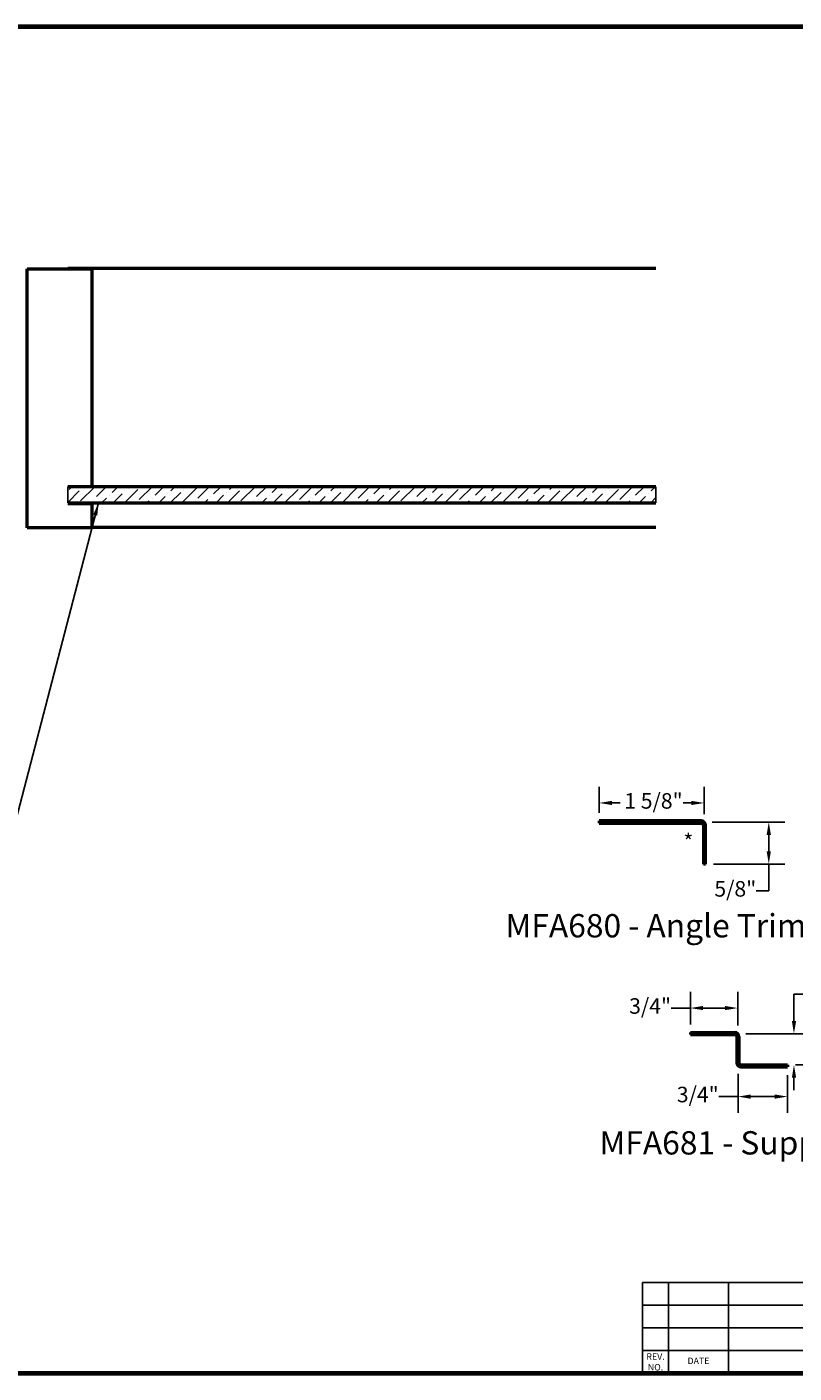
# Model space of a CAD drawing. Units: inches. Extents: x 0.6 to 33.4, y 0.6 to 21.4.
# Drawn here: x 12 to 23.9, y 0.6 to 21.4 of the extents above; entities that cross this region are included whole.
import ezdxf

# ---------------------------------------------------------------- set-up
doc = ezdxf.new("R2010")
doc.units = ezdxf.units.IN
doc.header["$LTSCALE"] = 2
doc.header["$MEASUREMENT"] = 0
for name, color, linetype, lineweight in [('Border (ANSI)', 7, 'Continuous', 70), ('Dimension (ANSI)', 7, 'Continuous', 25), ('Hatch (ANSI)', 7, 'Continuous', 18), ('Logo', 7, 'Continuous', 25), ('Sketch Geometry (ANSI)', 7, 'Continuous', 25), ('Symbol (ANSI)', 7, 'Continuous', 25), ('Title (ANSI)', 7, 'Continuous', 50), ('Visible (ANSI)', 7, 'Continuous', 50)]:
    doc.layers.add(name, color=color, linetype=linetype, lineweight=lineweight)
doc.styles.add('Label Text (ANSI)', font='tahoma.ttf')
doc.styles.add('Note Text (ANSI)', font='tahoma.ttf')
doc.styles.add('Title Block Info', font='tahoma.ttf')
doc.styles.add('Title Block Labels', font='tahoma.ttf')
doc.dimstyles.new('Architectural (ANSI)', dxfattribs={"dimscale": 2, "dimtxt": 0.12, "dimasz": 0.098425, "dimexe": 0.125, "dimexo": 0.0625, "dimgap": 0.031496, "dimtad": 0, "dimtih": 1, "dimtoh": 1, "dimdec": 4, "dimrnd": 1e-08, "dimzin": 3, "dimdsep": 46, "dimlunit": 4, "dimtxsty": 'Note Text (ANSI)', "dimcen": 0.09, "dimdle": 0.393701, "dimclrd": 256, "dimclre": 256, "dimclrt": 256, "dimadec": 0, "dimazin": 3, "dimtfac": 1, "dimtofl": 0, "dimtmove": 0, "dimatfit": 3, "dimfxl": 1, "dimfrac": 2, "dimtolj": 1, "dimtzin": 12, "dimlwd": -1, "dimlwe": -1, "dimarcsym": 0})
doc.dimstyles.new('Default (ANSI)$7', dxfattribs={"dimscale": 2, "dimtxt": 0.12, "dimasz": 0.098425, "dimexe": 0.125, "dimexo": 0.0625, "dimgap": 0.031496, "dimtad": 0, "dimtih": 1, "dimtoh": 1, "dimrnd": 1e-08, "dimzin": 4, "dimdsep": 46, "dimtxsty": 'Note Text (ANSI)', "dimcen": 0.09, "dimdle": 0.393701, "dimclrd": 256, "dimclre": 256, "dimclrt": 256, "dimadec": 0, "dimazin": 1, "dimtfac": 1, "dimtofl": 0, "dimtmove": 0, "dimatfit": 3, "dimfxl": 1, "dimtolj": 1, "dimtzin": 4, "dimlwd": -1, "dimlwe": -1, "dimarcsym": 0})

# ---------------------------------------------------------------- blocks, each defined once
blk = doc.blocks.new('Borders ATAS A Border')
at = {"layer": 'Border (ANSI)'}
for p, q in [((16.7, 10.7), (0.3, 10.7)), ((0.3, 0.3), (16.7, 0.3))]:
    blk.add_line(p, q, dxfattribs=at)
blk = doc.blocks.new('Title Blocks ATAS A-B Title Block')
at = {"layer": 'Logo', "linetype": 'Continuous'}
for p, q in [((5.513, 4.03), (5.609, 4.196)), ((5.528, 4.034), (5.609, 4.196)), ((5.609, 4.196), (5.544, 4.019)), ((5.714, 4.023), (5.609, 4.196)), ((5.609, 4.196), (5.673, 4.019)), ((5.681, 4.026), (5.609, 4.196)), ((5.719, 4.174), (5.719, 4.157)), ((5.719, 4.174), (5.764, 4.174)), ((5.764, 4.157), (5.764, 4.174)), ((5.799, 4.174), (5.783, 4.041)), ((5.799, 4.174), (5.822, 4.174)), ((5.822, 4.174), (5.838, 4.041)), ((5.568, 4.086), (5.649, 4.086)), ((5.572, 4.096), (5.645, 4.096)), ((5.719, 4.157), (5.733, 4.157)), ((5.733, 4.157), (5.733, 4.041)), ((5.75, 4.157), (5.764, 4.157)), ((5.75, 4.157), (5.75, 4.041)), ((5.803, 4.068), (5.799, 4.041)), ((5.803, 4.068), (5.818, 4.068)), ((5.81, 4.131), (5.805, 4.085)), ((5.805, 4.085), (5.816, 4.085)), ((5.81, 4.131), (5.816, 4.085)), ((5.818, 4.068), (5.821, 4.041)), ((5.852, 4.135), (5.851, 4.146)), ((5.852, 4.134), (5.852, 4.135)), ((5.854, 4.13), (5.852, 4.134)), ((5.854, 4.129), (5.854, 4.13)), ((5.855, 4.127), (5.854, 4.129)), ((5.856, 4.124), (5.855, 4.127)), ((5.855, 4.068), (5.855, 4.079)), ((5.855, 4.079), (5.871, 4.079)), ((5.858, 4.122), (5.856, 4.124)), ((5.86, 4.119), (5.858, 4.122)), ((5.858, 4.122), (5.858, 4.122)), ((5.861, 4.119), (5.86, 4.119)), ((5.863, 4.115), (5.861, 4.119)), ((5.868, 4.109), (5.863, 4.115)), ((5.868, 4.135), (5.868, 4.146)), ((5.873, 4.128), (5.868, 4.135)), ((5.869, 4.108), (5.868, 4.109)), ((5.87, 4.107), (5.869, 4.108)), ((5.87, 4.107), (5.875, 4.102)), ((5.871, 4.068), (5.871, 4.079)), ((5.874, 4.126), (5.873, 4.128)), ((5.883, 4.116), (5.874, 4.126)), ((5.875, 4.102), (5.879, 4.098)), ((5.879, 4.098), (5.887, 4.089)), ((5.886, 4.112), (5.883, 4.116)), ((5.891, 4.107), (5.886, 4.112)), ((5.887, 4.089), (5.888, 4.087)), ((5.888, 4.087), (5.893, 4.079)), ((5.89, 4.146), (5.89, 4.135)), ((5.907, 4.135), (5.89, 4.135)), ((5.891, 4.107), (5.892, 4.106)), ((5.892, 4.106), (5.893, 4.105)), ((5.893, 4.105), (5.898, 4.099)), ((5.893, 4.079), (5.893, 4.068)), ((5.898, 4.099), (5.901, 4.096)), ((5.901, 4.096), (5.901, 4.096)), ((5.901, 4.096), (5.903, 4.093)), ((5.903, 4.093), (5.904, 4.092)), ((5.904, 4.092), (5.905, 4.09)), ((5.905, 4.09), (5.906, 4.087)), ((5.906, 4.087), (5.907, 4.086)), ((5.907, 4.146), (5.907, 4.135)), ((5.907, 4.086), (5.908, 4.084)), ((5.908, 4.084), (5.909, 4.081)), ((5.909, 4.081), (5.909, 4.079)), ((5.909, 4.079), (5.91, 4.068)), ((5.909, 4.061), (6.404, 3.803)), ((5.544, 4.019), (5.513, 4.03)), ((5.544, 4.019), (5.528, 4.034)), ((5.673, 4.019), (5.681, 4.026)), ((5.673, 4.019), (5.695, 4.013)), ((5.681, 4.026), (5.714, 4.023)), ((5.69, 4.026), (5.695, 4.013)), ((5.733, 4.041), (5.75, 4.041)), ((5.783, 4.041), (5.799, 4.041)), ((5.821, 4.041), (5.838, 4.041)), ((5.886, 3.594), (5.845, 4.014)), ((5.845, 4.014), (5.849, 4.014)), ((5.849, 4.015), (5.85, 4.017)), ((5.91, 3.604), (5.849, 4.015)), ((5.85, 4.017), (5.851, 4.016)), ((5.851, 4.016), (5.853, 4.015)), ((5.853, 4.015), (5.855, 4.016)), ((5.856, 4.017), (5.855, 4.016)), ((5.857, 4.016), (5.856, 4.017)), ((5.857, 4.035), (5.866, 4.04)), ((5.857, 4.035), (6.095, 3.623)), ((5.857, 4.035), (5.857, 4.032)), ((5.857, 4.032), (6.095, 3.607)), ((5.857, 4.016), (5.95, 3.601)), ((6.151, 3.655), (5.866, 4.04)), ((5.866, 4.04), (5.868, 4.039)), ((5.868, 4.039), (5.87, 4.04)), ((5.868, 4.039), (6.165, 3.647)), ((5.87, 4.042), (5.871, 4.043)), ((5.87, 4.042), (6.175, 3.669)), ((5.87, 4.042), (5.87, 4.04)), ((6.178, 3.654), (5.87, 4.04)), ((6.247, 3.711), (5.889, 4.042)), ((5.892, 4.042), (6.261, 3.717)), ((6.287, 3.718), (5.895, 4.044)), ((5.905, 4.052), (6.348, 3.784)), ((6.348, 3.8), (5.906, 4.055)), ((6.348, 3.8), (6.404, 3.803)), ((6.348, 3.784), (6.348, 3.8)), ((6.369, 3.785), (6.348, 3.797)), ((6.348, 3.784), (6.369, 3.785)), ((6.095, 3.623), (6.151, 3.656)), ((6.151, 3.656), (6.165, 3.647)), ((6.165, 3.647), (6.178, 3.655)), ((6.175, 3.669), (6.247, 3.711)), ((6.175, 3.669), (6.178, 3.655)), ((6.247, 3.711), (6.268, 3.709)), ((6.261, 3.718), (6.262, 3.719)), ((6.261, 3.718), (6.261, 3.718)), ((6.261, 3.718), (6.261, 3.718)), ((6.262, 3.716), (6.261, 3.718)), ((6.262, 3.719), (6.264, 3.72)), ((6.265, 3.715), (6.262, 3.716)), ((6.264, 3.72), (6.272, 3.719)), ((6.267, 3.715), (6.265, 3.715)), ((6.269, 3.716), (6.267, 3.715)), ((6.268, 3.709), (6.271, 3.709)), ((6.269, 3.716), (6.269, 3.716)), ((6.272, 3.715), (6.269, 3.716)), ((6.271, 3.709), (6.272, 3.709)), ((6.272, 3.719), (6.279, 3.716)), ((6.274, 3.713), (6.272, 3.715)), ((6.272, 3.709), (6.273, 3.71)), ((6.273, 3.71), (6.274, 3.712)), ((6.274, 3.712), (6.274, 3.713)), ((6.279, 3.716), (6.284, 3.716)), ((6.284, 3.716), (6.287, 3.718)), ((5.886, 3.594), (5.944, 3.595)), ((5.909, 3.597), (5.91, 3.605)), ((5.91, 3.605), (5.918, 3.605)), ((5.918, 3.605), (5.929, 3.598)), ((5.929, 3.598), (5.94, 3.605)), ((5.944, 3.607), (5.94, 3.605)), ((5.95, 3.601), (5.944, 3.607)), ((5.944, 3.595), (5.95, 3.601)), ((6.095, 3.623), (6.095, 3.607)), ((6.095, 3.607), (6.109, 3.615)), ((6.109, 3.615), (6.102, 3.627))]:
    blk.add_line(p, q, dxfattribs=at)
at = {"layer": 'Logo', "color": 7, "linetype": 'Continuous', "lineweight": 25}
blk.add_line((5.901, 4.048), (5.903, 4.05), dxfattribs=at)
at = {"layer": 'Logo', "linetype": 'Continuous'}
for centre, radius, start, end in [((5.879, 4.146), 0.0277, 0, 180), ((5.882, 4.068), 0.0277, 180, 0), ((5.879, 4.146), 0.0111, 0, 180), ((5.882, 4.068), 0.0111, 180, 0)]:
    blk.add_arc(centre, radius, start, end, dxfattribs=at)
at = {"layer": 'Logo'}
for start_param, end_param in [(5.920587, 11.509279), (5.311273, 5.424577), (5.721945, 5.844109)]:
    blk.add_ellipse((5.722, 4.085), major_axis=(0.263, 0), ratio=0.589286, start_param=start_param, end_param=end_param, dxfattribs=at)
for points in [[(5.974, 4.027), (5.987, 4.054), (5.992, 4.083), (5.988, 4.112), (5.976, 4.14), (5.956, 4.166), (5.929, 4.189), (5.896, 4.209), (5.858, 4.225), (5.816, 4.237), (5.772, 4.244), (5.725, 4.247), (5.679, 4.245), (5.634, 4.238), (5.591, 4.227), (5.553, 4.211), (5.519, 4.192), (5.491, 4.169), (5.47, 4.144), (5.457, 4.116), (5.452, 4.087), (5.456, 4.058), (5.468, 4.03), (5.487, 4.004), (5.514, 3.981), (5.547, 3.961), (5.585, 3.945), (5.627, 3.933), (5.672, 3.926), (5.718, 3.923), (5.764, 3.925), (5.809, 3.931), (5.852, 3.943)], [(5.872, 3.95), (5.878, 3.952), (5.885, 3.955), (5.891, 3.958), (5.897, 3.961)], [(5.95, 3.998), (5.954, 4.002), (5.959, 4.006), (5.962, 4.011), (5.966, 4.015)]]:
    blk.add_spline(points, degree=3, dxfattribs=at)
at = {"layer": 'Sketch Geometry (ANSI)'}
for p, q in [((7.858, 4.284), (4.983, 4.284)), ((4.983, 4.284), (4.983, 2.746)), ((7.858, 2.746), (7.858, 4.284)), ((1.918, 3.446), (1.918, 2.746)), ((4.983, 3.446), (1.918, 3.446)), ((2.118, 3.446), (2.118, 2.746)), ((2.583, 3.446), (2.583, 2.746)), ((4.583, 3.446), (4.583, 2.746)), ((4.783, 3.446), (4.783, 2.746)), ((4.983, 3.534), (7.858, 3.534)), ((1.918, 3.271), (4.983, 3.271)), ((4.983, 3.271), (7.858, 3.271)), ((6.733, 3.271), (6.733, 2.746)), ((7.215, 3.271), (7.215, 2.746)), ((1.918, 3.096), (4.983, 3.096)), ((6.733, 3.096), (7.858, 3.096)), ((1.918, 2.921), (4.983, 2.921)), ((4.983, 3.009), (6.733, 3.009)), ((6.733, 2.921), (7.858, 2.921)), ((1.918, 2.746), (4.983, 2.746)), ((4.983, 2.746), (7.858, 2.746))]:
    blk.add_line(p, q, dxfattribs=at)
at = {"layer": 'Symbol (ANSI)', "char_height": 0.05, "attachment_point": 5, "style": 'Title Block Labels'}
for s, insert, line_spacing_factor in [('{\\H1.6x;ATAS INTERNATIONAL, INC\\P\\H0.875x;Allentown PA\\H1.3631x; \\H0.73365x;\\P610-395-8445\\H1.1376x; \\H0.87902x;\\PMesa AZ\\H1.1946x; \\H0.83708x;\\P480-558-7210\\H1.1855x; }', (6.858, 3.909), 1.04605), ('REV.\\PNO.', (2.018, 2.826), 0.987884)]:
    blk.add_mtext(s, dxfattribs=dict(at, insert=insert, line_spacing_factor=line_spacing_factor))
at = {"layer": 'Symbol (ANSI)'}
for s, insert, char_height, attachment_point, style in [('\\fTahoma|b0|i0;\\H0.0600;TITLE', (4.998, 3.519), 0.06, 1, 'Title Block Labels'), ('DWG. NO.', (4.998, 3.256), 0.05, 1, 'Title Block Labels'), ('DR', (6.748, 3.256), 0.05, 1, 'Title Block Labels'), ('DATE', (7.23, 3.256), 0.05, 1, 'Title Block Labels'), ('7/19/18', (7.818, 3.116), 0.07, 9, 'Title Block Info'), ('APP', (6.748, 3.081), 0.05, 1, 'Title Block Labels'), ('DATE', (7.23, 3.081), 0.05, 1, 'Title Block Labels'), ('MATERIAL', (4.998, 2.994), 0.05, 1, 'Title Block Labels'), ('DATE', (2.35, 2.834), 0.05, 5, 'Title Block Labels'), ('DESCRIPTION OF REVISION', (3.583, 2.834), 0.05, 5, 'Title Block Labels'), ('BY', (4.683, 2.834), 0.05, 5, 'Title Block Labels'), ('APP', (4.883, 2.834), 0.05, 5, 'Title Block Labels'), ('SCALE', (7.23, 2.906), 0.05, 1, 'Title Block Labels'), ('\\fTahoma|b0|i0;\\H0.1000;X:X', (7.748, 2.834), 0.1, 6, 'Title Block Info')]:
    blk.add_mtext(s, dxfattribs=dict(at, insert=insert, char_height=char_height, attachment_point=attachment_point, style=style))
at = {"layer": 'Title (ANSI)', "attachment_point": 5, "style": 'Note Text (ANSI)'}
for s, insert, char_height in [('Metafor Jamb Existing Window Detail', (6.42, 3.402), 0.12), ('\\fTahoma|b0|i0;\\H0.1000; ', (5.858, 3.14), 0.1), ('\\fTahoma|b0|i0;\\H0.1000; ', (5.858, 2.877), 0.1)]:
    blk.add_mtext(s, dxfattribs=dict(at, insert=insert, char_height=char_height))
blk = doc.blocks.new('*D8')
at = {"layer": 'Defpoints', "color": 0, "transparency": 16777216}
for p in [(22.473, 9.409), (20.851, 9.131), (22.473, 9.113)]:
    blk.add_point(p, dxfattribs=at)
at = {"layer": 'Dimension (ANSI)', "transparency": 16777216}
for p, q in [((20.851, 9.256), (20.851, 9.659)), ((22.473, 9.238), (22.473, 9.659)), ((21.048, 9.409), (21.175, 9.409)), ((22.276, 9.409), (22.149, 9.409))]:
    blk.add_line(p, q, dxfattribs=at)
for points in [[(21.048, 9.442), (21.048, 9.377), (20.851, 9.409)], [(22.276, 9.442), (22.276, 9.377), (22.473, 9.409)]]:
    blk.add_solid(points, dxfattribs=at)
at = {"layer": 'Dimension (ANSI)', "transparency": 16777216, "insert": (21.238, 9.561), "char_height": 0.24, "attachment_point": 1, "style": 'Note Text (ANSI)'}
blk.add_mtext('\\A1;1 5/8"', dxfattribs=at)
blk = doc.blocks.new('*D9')
at = {"layer": 'Defpoints', "color": 0, "transparency": 16777216}
for p in [(22.473, 9.113), (22.492, 8.465), (23.471, 8.465)]:
    blk.add_point(p, dxfattribs=at)
at = {"layer": 'Dimension (ANSI)', "transparency": 16777216}
for p, q in [((22.598, 9.113), (23.721, 9.113)), ((23.471, 8.916), (23.471, 8.662)), ((22.617, 8.465), (23.721, 8.465)), ((23.471, 8.465), (23.471, 8.051)), ((23.471, 8.051), (23.274, 8.051))]:
    blk.add_line(p, q, dxfattribs=at)
for points in [[(23.438, 8.916), (23.504, 8.916), (23.471, 9.113)], [(23.438, 8.662), (23.504, 8.662), (23.471, 8.465)]]:
    blk.add_solid(points, dxfattribs=at)
at = {"layer": 'Dimension (ANSI)', "transparency": 16777216, "insert": (22.63, 8.202), "char_height": 0.24, "attachment_point": 1, "style": 'Note Text (ANSI)'}
blk.add_mtext('\\A1;5/8"', dxfattribs=at)
blk = doc.blocks.new('*D10')
at = {"layer": 'Defpoints', "color": 0, "transparency": 16777216}
for p in [(22.991, 6.24), (22.259, 5.862), (22.991, 5.843)]:
    blk.add_point(p, dxfattribs=at)
at = {"layer": 'Dimension (ANSI)', "transparency": 16777216}
for p, q in [((22.259, 5.987), (22.259, 6.49)), ((22.991, 5.968), (22.991, 6.49)), ((22.259, 6.24), (21.962, 6.24)), ((22.794, 6.24), (22.456, 6.24))]:
    blk.add_line(p, q, dxfattribs=at)
for points in [[(22.456, 6.273), (22.456, 6.208), (22.259, 6.24)], [(22.794, 6.273), (22.794, 6.208), (22.991, 6.24)]]:
    blk.add_solid(points, dxfattribs=at)
at = {"layer": 'Dimension (ANSI)', "transparency": 16777216, "insert": (21.314, 6.392), "char_height": 0.24, "attachment_point": 1, "style": 'Note Text (ANSI)'}
blk.add_mtext('\\A1;3/4"', dxfattribs=at)
blk = doc.blocks.new('*D11')
at = {"layer": 'Defpoints', "color": 0, "transparency": 16777216}
for p in [(22.996, 5.349), (23.759, 5.33), (23.759, 4.872)]:
    blk.add_point(p, dxfattribs=at)
at = {"layer": 'Dimension (ANSI)', "transparency": 16777216}
for p, q in [((22.996, 5.224), (22.996, 4.622)), ((23.759, 5.205), (23.759, 4.622)), ((22.996, 4.872), (22.699, 4.872)), ((23.563, 4.872), (23.193, 4.872))]:
    blk.add_line(p, q, dxfattribs=at)
for points in [[(23.193, 4.905), (23.193, 4.839), (22.996, 4.872)], [(23.563, 4.905), (23.563, 4.839), (23.759, 4.872)]]:
    blk.add_solid(points, dxfattribs=at)
at = {"layer": 'Dimension (ANSI)', "transparency": 16777216, "insert": (22.05, 5.024), "char_height": 0.24, "attachment_point": 1, "style": 'Note Text (ANSI)'}
blk.add_mtext('\\A1;3/4"', dxfattribs=at)
blk = doc.blocks.new('*D16')
at = {"layer": 'Defpoints', "color": 0, "transparency": 16777216}
for p in [(22.991, 5.843), (23.759, 5.362), (23.86, 5.362)]:
    blk.add_point(p, dxfattribs=at)
at = {"layer": 'Dimension (ANSI)', "transparency": 16777216}
for p, q in [((23.86, 6.04), (23.86, 6.456)), ((23.86, 6.456), (24.057, 6.456)), ((23.116, 5.843), (24.11, 5.843)), ((23.884, 5.362), (24.11, 5.362)), ((23.86, 5.165), (23.86, 4.969))]:
    blk.add_line(p, q, dxfattribs=at)
for points in [[(23.828, 6.04), (23.893, 6.04), (23.86, 5.843)], [(23.828, 5.165), (23.893, 5.165), (23.86, 5.362)]]:
    blk.add_solid(points, dxfattribs=at)
at = {"layer": 'Dimension (ANSI)', "transparency": 16777216, "insert": (24.12, 6.608), "char_height": 0.24, "attachment_point": 1, "style": 'Note Text (ANSI)'}
blk.add_mtext('\\A1;1/2"', dxfattribs=at)

msp = doc.modelspace()

# ---------------------------------------------------------------- hatches: boundary and pattern name
at = {"layer": 'Hatch (ANSI)', "true_color": 0x0080ff}
h = msp.add_hatch(dxfattribs=at)
h.set_pattern_fill('ANSI36', color=150, style=0)
h.paths.add_polyline_path([(21.72817, 14.29618), (12.63856, 14.29618), (12.63856, 14.04618), (21.72817, 14.04618)])

# ---------------------------------------------------------------- linework, layer by layer
at = {"layer": 'Sketch Geometry (ANSI)', "color": 150, "true_color": 0x0080ff}
for p, q in [((12.63856, 14.29618), (12.63856, 14.04618)), ((21.72817, 14.29618), (21.72817, 14.04618))]:
    msp.add_line(p, q, dxfattribs=at)
at = {"layer": 'Visible (ANSI)', "color": 8, "true_color": 0x808080}
for p, q in [((12.01356, 17.66118), (12.63856, 17.66118)), ((12.01356, 13.66118), (12.01356, 17.66118)), ((12.63856, 17.67118), (21.72817, 17.67118)), ((12.63856, 17.67118), (12.63856, 17.66118)), ((12.63856, 17.66118), (13.01356, 17.66118)), ((13.01356, 17.66118), (13.01356, 14.29618)), ((12.63856, 14.03618), (13.01356, 14.03618)), ((13.01356, 14.03618), (13.01356, 13.66118)), ((12.63856, 13.66118), (12.01356, 13.66118)), ((13.01356, 13.66118), (12.63856, 13.66118)), ((13.01356, 13.67118), (21.72817, 13.67118))]:
    msp.add_line(p, q, dxfattribs=at)
at = {"layer": 'Visible (ANSI)', "color": 150, "true_color": 0x0080ff}
for p, q in [((21.72817, 14.29618), (12.63856, 14.29618)), ((12.63856, 14.04618), (21.72817, 14.04618))]:
    msp.add_line(p, q, dxfattribs=at)
at = {"layer": 'Visible (ANSI)', "color": 1, "true_color": 0xff0000}
for p, q in [((22.42793, 9.13134), (20.85093, 9.13134)), ((20.85093, 9.13134), (20.85093, 9.09934)), ((20.85093, 9.09934), (22.42793, 9.09934)), ((22.45993, 9.06734), (22.45993, 8.46534)), ((22.49193, 8.46534), (22.49193, 9.06734)), ((22.49193, 8.46534), (22.45993, 8.46534)), ((22.25941, 5.86224), (22.94541, 5.86224)), ((22.25941, 5.86224), (22.25941, 5.83024)), ((22.25941, 5.83024), (22.94541, 5.83024)), ((22.97741, 5.79824), (22.97741, 5.39424)), ((23.00941, 5.79824), (23.00941, 5.39424)), ((23.04141, 5.36224), (23.75941, 5.36224)), ((23.04141, 5.33024), (23.75941, 5.33024)), ((23.75941, 5.36224), (23.75941, 5.33024))]:
    msp.add_line(p, q, dxfattribs=at)
for centre, radius, start, end in [((22.42793, 9.06734), 0.064, 0, 90), ((22.42793, 9.06734), 0.032, 0, 90), ((22.94541, 5.79824), 0.064, 0, 90), ((22.94541, 5.79824), 0.032, 0, 90), ((23.04141, 5.39424), 0.064, 180, 270), ((23.04141, 5.39424), 0.032, 180, 270)]:
    msp.add_arc(centre, radius, start, end, dxfattribs=at)

# ---------------------------------------------------------------- block references
at = {"xscale": 2, "yscale": 2, "zscale": 2}
for name, p in [('Borders ATAS A Border', (0, 0)), ('Title Blocks ATAS A-B Title Block', (17.68497, -4.89243))]:
    msp.add_blockref(name, p, dxfattribs=at)

# ---------------------------------------------------------------- texts
at = {"layer": 'Symbol (ANSI)'}
for s, insert, char_height, attachment_point, style in [('{*}', (22.1519, 8.93081), 0.24, 1, 'Note Text (ANSI)'), ('MFA680 - Angle Trim', (19.40361, 7.21947), 0.36, 7, 'Label Text (ANSI)'), ('MFA681 - Support Z', (20.85565, 3.86503), 0.36, 7, 'Label Text (ANSI)')]:
    msp.add_mtext(s, dxfattribs=dict(at, insert=insert, char_height=char_height, attachment_point=attachment_point, style=style))

# ---------------------------------------------------------------- dimensions: what is measured, and where the dimension line sits
at = {"layer": 'Dimension (ANSI)'}
for base, p1, p2, angle, override, picture, middle in [((22.47319, 9.40947), (20.85093, 9.13134), (22.47319, 9.1126), 180, {"dimtih": 0, "dimtoh": 0, "dimdec": 4, "dimlfac": 1, "dimtp": 0, "dimtm": 0, "dimtdec": 2, "dimatfit": 1}, '*D8', (21.66206, 9.40947)), ((23.47097, 8.46534), (22.47319, 9.1126), (22.49193, 8.46534), 90, {"dimdec": 4, "dimlfac": 1, "dimtp": 0, "dimtm": 0, "dimtdec": 2, "dimatfit": 2}, '*D9', (22.92076, 8.05086)), ((22.990661, 6.24034), (22.259406, 5.862236), (22.990661, 5.84349), 180, {"dimtih": 0, "dimtoh": 0, "dimdec": 4, "dimlfac": 1, "dimtp": 0, "dimtm": 0, "dimtdec": 2, "dimatfit": 2}, '*D10', (21.606281, 6.24034)), ((23.860458, 5.362236), (22.990661, 5.84349), (23.759406, 5.362236), 90, {"dimdec": 4, "dimlfac": 1, "dimtp": 0, "dimtm": 0, "dimtdec": 2, "dimatfit": 1}, '*D16', (24.40245, 6.456432)), ((23.75941, 4.87228), (22.99615, 5.34898), (23.75941, 5.33024), 180, {"dimtih": 0, "dimtoh": 0, "dimdec": 4, "dimlfac": 1, "dimtp": 0, "dimtm": 0, "dimtdec": 2, "dimatfit": 2}, '*D11', (22.34303, 4.87228))]:
    dim = msp.add_linear_dim(base=base, p1=p1, p2=p2, angle=angle, dimstyle='Architectural (ANSI)', override=override, dxfattribs=at)
    dim.commit()
    dim.dimension.update_dxf_attribs({"geometry": picture, "text_midpoint": middle, "dimtype": 160})

# ---------------------------------------------------------------- leaders
at = {"layer": 'Symbol (ANSI)', "annotation_type": 0, "has_hookline": 1, "hookline_direction": 1, "text_width": 1.15487}
msp.add_leader([(13.11422, 14.04618), (10.8492, 5.35795), (10.65235, 5.35795)], dimstyle='Default (ANSI)$7', override={"dimtad": 0}, dxfattribs=at)

doc.saveas('drawing.dxf')
